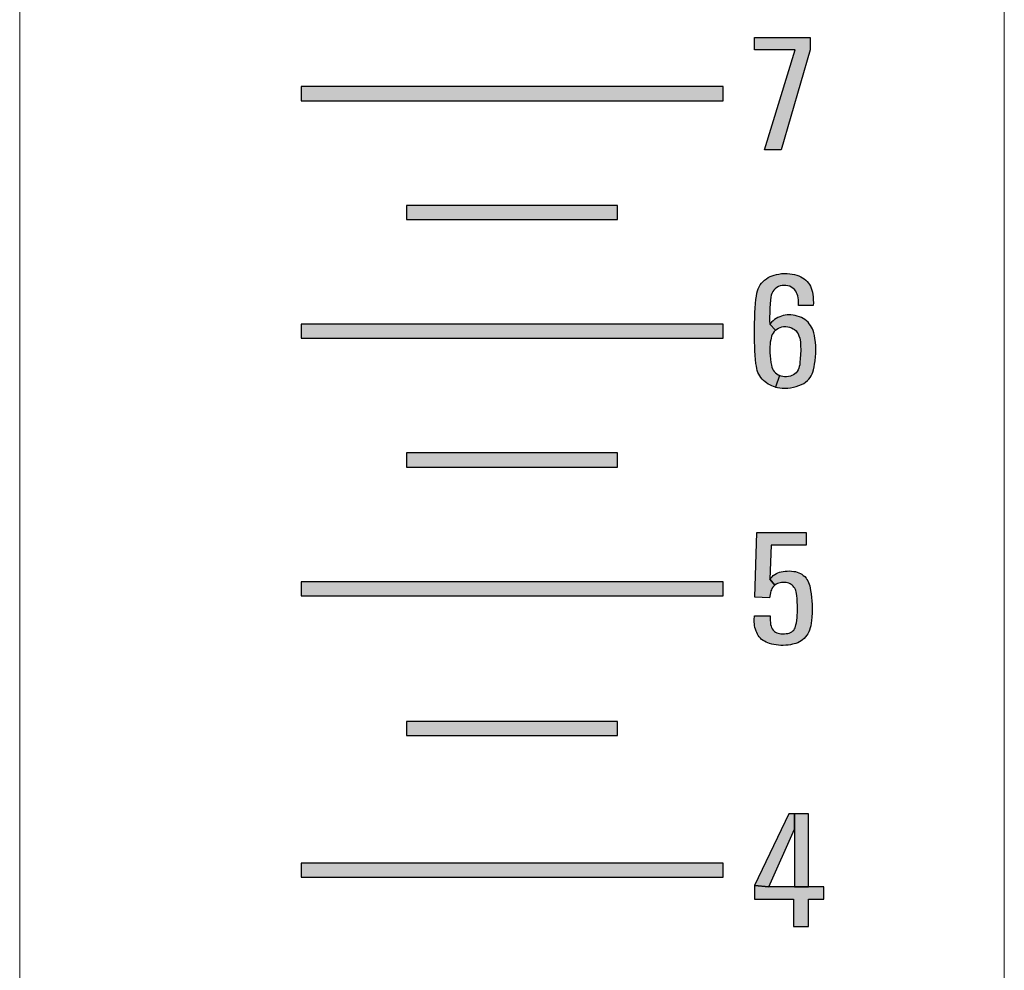
# Model space of a CAD drawing. Extents: x 0 to 31.8, y 0 to 20.7.
# Drawn here: x 22.3 to 24, y 10.3 to 12 of the extents above; entities that cross this region are included whole.
import ezdxf

# ---------------------------------------------------------------- set-up
doc = ezdxf.new("R2010")
doc.units = 0
doc.header["$LTSCALE"] = 0.75
doc.header["$MEASUREMENT"] = 0
doc.layers.add('TEXT', color=7, linetype='CONTINUOUS')

msp = doc.modelspace()

# ---------------------------------------------------------------- hatches: boundary and pattern name
at = {"layer": 'TEXT', "linetype": 'Continuous'}
for points in [[(23.5625, 11.996), (23.6612, 11.996), (23.6612, 11.9737), (23.6097, 11.796), (23.5803, 11.796), (23.6349, 11.9737), (23.5625, 11.9737)], [(23.5065, 11.9085), (22.7565, 11.9085), (22.7565, 11.8835), (23.5065, 11.8835)], [(23.319, 11.6975), (22.944, 11.6975), (22.944, 11.6725), (23.319, 11.6725)], [(23.5065, 11.4865), (22.7565, 11.4865), (22.7565, 11.4615), (23.5065, 11.4615)], [(23.319, 11.2575), (22.944, 11.2575), (22.944, 11.2325), (23.319, 11.2325)], [(23.5065, 11.0285), (22.7565, 11.0285), (22.7565, 11.0035), (23.5065, 11.0035)], [(23.319, 10.7805), (22.944, 10.7805), (22.944, 10.7555), (23.319, 10.7555)], [(23.5065, 10.5285), (22.7565, 10.5285), (22.7565, 10.5035), (23.5065, 10.5035)]]:
    msp.add_hatch(color=7, dxfattribs=at).paths.add_polyline_path(points)
h = msp.add_hatch(color=7, dxfattribs=at)
h.paths.add_polyline_path([(23.5996, 11.4755), (23.6022, 11.4776), (23.6049, 11.4792), (23.6079, 11.4805), (23.6111, 11.4814), (23.6143, 11.482), (23.6179, 11.4821), (23.6217, 11.4819), (23.6249, 11.4812), (23.6285, 11.4799), (23.6314, 11.4784), (23.6338, 11.4767), (23.6363, 11.4745), (23.6384, 11.4718), (23.6401, 11.469), (23.6415, 11.4656), (23.6428, 11.4617), (23.6436, 11.4584), (23.6441, 11.4543), (23.6444, 11.4485), (23.6446, 11.4404), (23.6444, 11.4327), (23.6439, 11.4248), (23.6433, 11.419), (23.6428, 11.4141), (23.6421, 11.411), (23.6411, 11.4081), (23.6399, 11.4052), (23.6384, 11.4025), (23.6363, 11.4), (23.6342, 11.398), (23.6317, 11.3963), (23.629, 11.395), (23.6263, 11.3941), (23.6231, 11.3935), (23.6196, 11.393), (23.6159, 11.393), (23.6128, 11.3933), (23.6097, 11.394), (23.6071, 11.395), (23.5999, 11.3747), (23.6036, 11.3737), (23.6075, 11.3732), (23.6117, 11.3728), (23.6168, 11.3727), (23.6216, 11.3729), (23.6267, 11.3735), (23.6316, 11.3744), (23.6368, 11.3757), (23.6414, 11.3772), (23.6458, 11.3789), (23.6501, 11.381), (23.6534, 11.3832), (23.6568, 11.3861), (23.6592, 11.3887), (23.6615, 11.3917), (23.6634, 11.3948), (23.6649, 11.3979), (23.6662, 11.4014), (23.6673, 11.4053), (23.6684, 11.4103), (23.6694, 11.4151), (23.6704, 11.4215), (23.6711, 11.4284), (23.6715, 11.4342), (23.6715, 11.4417), (23.6713, 11.4481), (23.6708, 11.4544), (23.6699, 11.4608), (23.6689, 11.4664), (23.6678, 11.4712), (23.6666, 11.4749), (23.6654, 11.478), (23.6638, 11.4812), (23.6621, 11.4843), (23.6599, 11.487), (23.6576, 11.4898), (23.6548, 11.4925), (23.6519, 11.4948), (23.649, 11.4966), (23.6459, 11.4981), (23.6423, 11.4996), (23.6385, 11.5008), (23.6345, 11.5017), (23.6309, 11.5024), (23.6273, 11.5028), (23.6239, 11.5029), (23.6207, 11.5028), (23.6171, 11.5023), (23.6136, 11.5017), (23.6104, 11.5008), (23.6073, 11.4996), (23.6042, 11.4982), (23.6009, 11.4964), (23.5981, 11.4946), (23.5954, 11.4925), (23.5924, 11.4897), (23.5896, 11.4866)])
h.paths.add_polyline_path([(23.6406, 11.5197), (23.6406, 11.5242), (23.6405, 11.5294), (23.6401, 11.5334), (23.6395, 11.5367), (23.6385, 11.5396), (23.6374, 11.5423), (23.6357, 11.5451), (23.6333, 11.548), (23.6306, 11.5504), (23.6277, 11.5523), (23.625, 11.5537), (23.6217, 11.5547), (23.6183, 11.5554), (23.6149, 11.5554), (23.6118, 11.5552), (23.6083, 11.5544), (23.605, 11.5532), (23.602, 11.5515), (23.5991, 11.5493), (23.5968, 11.5469), (23.5948, 11.5442), (23.5932, 11.5408), (23.5921, 11.5378), (23.5916, 11.5343), (23.591, 11.5292), (23.5904, 11.5224), (23.5898, 11.5147), (23.5895, 11.5072), (23.5894, 11.4983), (23.5894, 11.4924), (23.5896, 11.4866), (23.5996, 11.4755), (23.5973, 11.4731), (23.5955, 11.4706), (23.5941, 11.4678), (23.5929, 11.465), (23.5919, 11.4616), (23.5913, 11.4585), (23.5906, 11.4544), (23.5902, 11.4509), (23.59, 11.4462), (23.5898, 11.4412), (23.5899, 11.4357), (23.5902, 11.4304), (23.5907, 11.4245), (23.5916, 11.4185), (23.5925, 11.4133), (23.5932, 11.41), (23.5942, 11.4072), (23.5957, 11.4047), (23.5973, 11.4022), (23.5996, 11.3998), (23.6019, 11.3979), (23.6045, 11.3962), (23.6071, 11.395), (23.5999, 11.3747), (23.5965, 11.3757), (23.5932, 11.3769), (23.5898, 11.3784), (23.5868, 11.38), (23.5838, 11.3819), (23.5812, 11.3838), (23.5784, 11.3861), (23.576, 11.3887), (23.5738, 11.3915), (23.5719, 11.3943), (23.57, 11.3975), (23.5685, 11.4007), (23.5673, 11.4041), (23.5664, 11.4079), (23.5658, 11.4116), (23.5651, 11.4166), (23.5642, 11.4238), (23.5637, 11.431), (23.5632, 11.4394), (23.5628, 11.4471), (23.5626, 11.4544), (23.5625, 11.4651), (23.5625, 11.4771), (23.5626, 11.4877), (23.5629, 11.4978), (23.5632, 11.5069), (23.5636, 11.5149), (23.5642, 11.5233), (23.5649, 11.5302), (23.5659, 11.5363), (23.5668, 11.5415), (23.5678, 11.5455), (23.5692, 11.5493), (23.5707, 11.5527), (23.5728, 11.556), (23.5751, 11.5592), (23.5777, 11.5621), (23.5805, 11.5646), (23.5836, 11.5672), (23.5867, 11.5693), (23.5901, 11.5709), (23.5938, 11.5725), (23.5973, 11.5737), (23.6013, 11.5747), (23.6057, 11.5755), (23.6107, 11.5762), (23.6153, 11.5764), (23.6206, 11.5763), (23.6254, 11.5759), (23.6296, 11.5753), (23.6334, 11.5746), (23.6375, 11.5734), (23.6414, 11.572), (23.6449, 11.5705), (23.6479, 11.5687), (23.6507, 11.5668), (23.6535, 11.5645), (23.656, 11.562), (23.6582, 11.5593), (23.66, 11.5566), (23.6618, 11.5537), (23.6633, 11.5505), (23.6646, 11.5469), (23.6655, 11.5432), (23.6661, 11.5392), (23.6667, 11.5349), (23.667, 11.5296), (23.6671, 11.5246), (23.6669, 11.5197)])
h = msp.add_hatch(color=7, dxfattribs=at)
h.paths.add_polyline_path([(23.5898, 11.0332), (23.5918, 11.0356), (23.5937, 11.0377), (23.5959, 11.0396), (23.5984, 11.0413), (23.6013, 11.0432), (23.6042, 11.0445), (23.607, 11.0455), (23.61, 11.0463), (23.6134, 11.047), (23.6172, 11.0475), (23.6207, 11.0477), (23.6244, 11.0478), (23.6284, 11.0476), (23.6321, 11.0471), (23.6351, 11.0466), (23.6381, 11.0459), (23.641, 11.0448), (23.644, 11.0434), (23.6467, 11.0419), (23.6492, 11.0399), (23.6517, 11.0378), (23.654, 11.0352), (23.6557, 11.0329), (23.6571, 11.0306), (23.6586, 11.0276), (23.6599, 11.0243), (23.6607, 11.0214), (23.6614, 11.0174), (23.6622, 11.013), (23.663, 11.0072), (23.6638, 11.0009), (23.6642, 10.9949), (23.6647, 10.9883), (23.6649, 10.9816), (23.6649, 10.9733), (23.6646, 10.9658), (23.664, 10.9599), (23.6633, 10.9552), (23.6623, 10.9504), (23.6613, 10.9465), (23.6602, 10.9429), (23.6589, 10.9396), (23.6571, 10.9363), (23.6554, 10.9336), (23.6532, 10.9307), (23.6507, 10.928), (23.6478, 10.9254), (23.6453, 10.9236), (23.6425, 10.9219), (23.6393, 10.9203), (23.6362, 10.9191), (23.6331, 10.9182), (23.6301, 10.9175), (23.6263, 10.9168), (23.6223, 10.9161), (23.6181, 10.9157), (23.6134, 10.9156), (23.6092, 10.9156), (23.6051, 10.9159), (23.6009, 10.9165), (23.5971, 10.9171), (23.5933, 10.9179), (23.5894, 10.919), (23.5863, 10.92), (23.5832, 10.9212), (23.5801, 10.9228), (23.5778, 10.9243), (23.5752, 10.9262), (23.5731, 10.9282), (23.571, 10.9306), (23.5692, 10.9331), (23.5677, 10.9357), (23.5664, 10.9383), (23.5653, 10.9411), (23.5642, 10.9442), (23.5633, 10.9476), (23.5626, 10.9509), (23.5622, 10.9538), (23.562, 10.9568), (23.5619, 10.9597), (23.562, 10.9631), (23.5623, 10.9658), (23.5626, 10.9682), (23.5901, 10.9682), (23.5902, 10.9639), (23.5904, 10.9599), (23.5908, 10.956), (23.5911, 10.9529), (23.5918, 10.9497), (23.5927, 10.9473), (23.594, 10.9449), (23.5957, 10.9426), (23.5979, 10.9405), (23.5999, 10.9391), (23.6021, 10.9381), (23.6044, 10.9373), (23.6067, 10.9367), (23.6094, 10.9364), (23.6125, 10.9361), (23.6159, 10.9362), (23.619, 10.9365), (23.6216, 10.9369), (23.6243, 10.9376), (23.6264, 10.9385), (23.6287, 10.9398), (23.6306, 10.9412), (23.6321, 10.9429), (23.6336, 10.9448), (23.6347, 10.9469), (23.6355, 10.949), (23.6362, 10.9519), (23.6369, 10.9556), (23.6375, 10.9599), (23.6381, 10.9652), (23.6384, 10.9694), (23.6387, 10.9741), (23.6388, 10.9801), (23.6387, 10.9862), (23.6385, 10.9927), (23.6381, 10.9987), (23.6376, 11.0037), (23.6371, 11.008), (23.6367, 11.0107), (23.636, 11.013), (23.6351, 11.0151), (23.634, 11.0172), (23.6326, 11.0192), (23.6312, 11.0209), (23.6293, 11.0225), (23.6274, 11.0239), (23.6256, 11.025), (23.6233, 11.026), (23.621, 11.0267), (23.6187, 11.0271), (23.6161, 11.0274), (23.6135, 11.0274), (23.6105, 11.0272), (23.6079, 11.0268), (23.6055, 11.0263), (23.6032, 11.0254), (23.6007, 11.0241), (23.5986, 11.0224)])
h.paths.add_polyline_path([(23.6543, 11.116), (23.6543, 11.0937), (23.5919, 11.0937), (23.5898, 11.0332), (23.5986, 11.0224), (23.5967, 11.0208), (23.595, 11.0188), (23.5935, 11.0165), (23.5925, 11.0145), (23.5917, 11.0123), (23.591, 11.0092), (23.5891, 11.0003), (23.5633, 11.0012), (23.5669, 11.116)])
h = msp.add_hatch(color=7, dxfattribs=at)
h.paths.add_polyline_path([(23.6336, 10.616), (23.6336, 10.4868), (23.6583, 10.4868), (23.6583, 10.616)])
h.paths.add_polyline_path([(23.5878, 10.4868), (23.6336, 10.5889), (23.6336, 10.616), (23.6235, 10.616), (23.5625, 10.489)])
h.paths.add_polyline_path([(23.6586, 10.416), (23.6586, 10.4649), (23.6859, 10.4649), (23.6859, 10.4868), (23.5878, 10.4868), (23.5625, 10.489), (23.5625, 10.4649), (23.6318, 10.4649), (23.6318, 10.416)])

# ---------------------------------------------------------------- linework, layer by layer
at = {"layer": 'TEXT', "color": 7, "linetype": 'Continuous', "lineweight": 15}
for p, q in [((22.2565, 16.1311), (22.2565, 5.6311)), ((24.0065, 16.1311), (24.0065, 5.6311))]:
    msp.add_line(p, q, dxfattribs=at)
at = {"layer": 'TEXT', "color": 7, "linetype": 'Continuous'}
for points in [[(23.5625, 11.996), (23.6612, 11.996), (23.6612, 11.9737), (23.6097, 11.796), (23.5803, 11.796), (23.6349, 11.9737), (23.5625, 11.9737), (23.5625, 11.996)], [(23.6406, 11.5197), (23.6406, 11.5242), (23.6405, 11.5294), (23.6401, 11.5334), (23.6395, 11.5367), (23.6385, 11.5396), (23.6374, 11.5423), (23.6357, 11.5451), (23.6333, 11.548), (23.6306, 11.5504), (23.6277, 11.5523), (23.625, 11.5537), (23.6217, 11.5547), (23.6183, 11.5554), (23.6149, 11.5554), (23.6118, 11.5552), (23.6083, 11.5544), (23.605, 11.5532), (23.602, 11.5515), (23.5991, 11.5493), (23.5968, 11.5469), (23.5948, 11.5442), (23.5932, 11.5408), (23.5921, 11.5378), (23.5916, 11.5343), (23.591, 11.5292), (23.5904, 11.5224), (23.5898, 11.5147), (23.5895, 11.5072), (23.5894, 11.4983), (23.5894, 11.4924), (23.5896, 11.4866), (23.5996, 11.4755), (23.5973, 11.4731), (23.5955, 11.4706), (23.5941, 11.4678), (23.5929, 11.465), (23.5919, 11.4616), (23.5913, 11.4585), (23.5906, 11.4544), (23.5902, 11.4509), (23.59, 11.4462), (23.5898, 11.4412), (23.5899, 11.4357), (23.5902, 11.4304), (23.5907, 11.4245), (23.5916, 11.4185), (23.5925, 11.4133), (23.5932, 11.41), (23.5942, 11.4072), (23.5957, 11.4047), (23.5973, 11.4022), (23.5996, 11.3998), (23.6019, 11.3979), (23.6045, 11.3962), (23.6071, 11.395), (23.5999, 11.3747), (23.5965, 11.3757), (23.5932, 11.3769), (23.5898, 11.3784), (23.5868, 11.38), (23.5838, 11.3819), (23.5812, 11.3838), (23.5784, 11.3861), (23.576, 11.3887), (23.5738, 11.3915), (23.5719, 11.3943), (23.57, 11.3975), (23.5685, 11.4007), (23.5673, 11.4041), (23.5664, 11.4079), (23.5658, 11.4116), (23.5651, 11.4166), (23.5642, 11.4238), (23.5637, 11.431), (23.5632, 11.4394), (23.5628, 11.4471), (23.5626, 11.4544), (23.5625, 11.4651), (23.5625, 11.4771), (23.5626, 11.4877), (23.5629, 11.4978), (23.5632, 11.5069), (23.5636, 11.5149), (23.5642, 11.5233), (23.5649, 11.5302), (23.5659, 11.5363), (23.5668, 11.5415), (23.5678, 11.5455), (23.5692, 11.5493), (23.5707, 11.5527), (23.5728, 11.556), (23.5751, 11.5592), (23.5777, 11.5621), (23.5805, 11.5646), (23.5836, 11.5672), (23.5867, 11.5693), (23.5901, 11.5709), (23.5938, 11.5725), (23.5973, 11.5737), (23.6013, 11.5747), (23.6057, 11.5755), (23.6107, 11.5762), (23.6153, 11.5764), (23.6206, 11.5763), (23.6254, 11.5759), (23.6296, 11.5753), (23.6334, 11.5746), (23.6375, 11.5734), (23.6414, 11.572), (23.6449, 11.5705), (23.6479, 11.5687), (23.6507, 11.5668), (23.6535, 11.5645), (23.656, 11.562), (23.6582, 11.5593), (23.66, 11.5566), (23.6618, 11.5537), (23.6633, 11.5505), (23.6646, 11.5469), (23.6655, 11.5432), (23.6661, 11.5392), (23.6667, 11.5349), (23.667, 11.5296), (23.6671, 11.5246), (23.6669, 11.5197), (23.6406, 11.5197)], [(23.5996, 11.4755), (23.6022, 11.4776), (23.6049, 11.4792), (23.6079, 11.4805), (23.6111, 11.4814), (23.6143, 11.482), (23.6179, 11.4821), (23.6217, 11.4819), (23.6249, 11.4812), (23.6285, 11.4799), (23.6314, 11.4784), (23.6338, 11.4767), (23.6363, 11.4745), (23.6384, 11.4718), (23.6401, 11.469), (23.6415, 11.4656), (23.6428, 11.4617), (23.6436, 11.4584), (23.6441, 11.4543), (23.6444, 11.4485), (23.6446, 11.4404), (23.6444, 11.4327), (23.6439, 11.4248), (23.6433, 11.419), (23.6428, 11.4141), (23.6421, 11.411), (23.6411, 11.4081), (23.6399, 11.4052), (23.6384, 11.4025), (23.6363, 11.4), (23.6342, 11.398), (23.6317, 11.3963), (23.629, 11.395), (23.6263, 11.3941), (23.6231, 11.3935), (23.6196, 11.393), (23.6159, 11.393), (23.6128, 11.3933), (23.6097, 11.394), (23.6071, 11.395), (23.5999, 11.3747), (23.6036, 11.3737), (23.6075, 11.3732), (23.6117, 11.3728), (23.6168, 11.3727), (23.6216, 11.3729), (23.6267, 11.3735), (23.6316, 11.3744), (23.6368, 11.3757), (23.6414, 11.3772), (23.6458, 11.3789), (23.6501, 11.381), (23.6534, 11.3832), (23.6568, 11.3861), (23.6592, 11.3887), (23.6615, 11.3917), (23.6634, 11.3948), (23.6649, 11.3979), (23.6662, 11.4014), (23.6673, 11.4053), (23.6684, 11.4103), (23.6694, 11.4151), (23.6704, 11.4215), (23.6711, 11.4284), (23.6715, 11.4342), (23.6715, 11.4417), (23.6713, 11.4481), (23.6708, 11.4544), (23.6699, 11.4608), (23.6689, 11.4664), (23.6678, 11.4712), (23.6666, 11.4749), (23.6654, 11.478), (23.6638, 11.4812), (23.6621, 11.4843), (23.6599, 11.487), (23.6576, 11.4898), (23.6548, 11.4925), (23.6519, 11.4948), (23.649, 11.4966), (23.6459, 11.4981), (23.6423, 11.4996), (23.6385, 11.5008), (23.6345, 11.5017), (23.6309, 11.5024), (23.6273, 11.5028), (23.6239, 11.5029), (23.6207, 11.5028), (23.6171, 11.5023), (23.6136, 11.5017), (23.6104, 11.5008), (23.6073, 11.4996), (23.6042, 11.4982), (23.6009, 11.4964), (23.5981, 11.4946), (23.5954, 11.4925), (23.5924, 11.4897), (23.5896, 11.4866), (23.5996, 11.4755)], [(23.6543, 11.116), (23.6543, 11.0937), (23.5919, 11.0937), (23.5898, 11.0332), (23.5986, 11.0224), (23.5967, 11.0208), (23.595, 11.0188), (23.5935, 11.0165), (23.5925, 11.0145), (23.5917, 11.0123), (23.591, 11.0092), (23.5891, 11.0003), (23.5633, 11.0012), (23.5669, 11.116), (23.6543, 11.116)], [(23.5898, 11.0332), (23.5918, 11.0356), (23.5937, 11.0377), (23.5959, 11.0396), (23.5984, 11.0413), (23.6013, 11.0432), (23.6042, 11.0445), (23.607, 11.0455), (23.61, 11.0463), (23.6134, 11.047), (23.6172, 11.0475), (23.6207, 11.0477), (23.6244, 11.0478), (23.6284, 11.0476), (23.6321, 11.0471), (23.6351, 11.0466), (23.6381, 11.0459), (23.641, 11.0448), (23.644, 11.0434), (23.6467, 11.0419), (23.6492, 11.0399), (23.6517, 11.0378), (23.654, 11.0352), (23.6557, 11.0329), (23.6571, 11.0306), (23.6586, 11.0276), (23.6599, 11.0243), (23.6607, 11.0214), (23.6614, 11.0174), (23.6622, 11.013), (23.663, 11.0072), (23.6638, 11.0009), (23.6642, 10.9949), (23.6647, 10.9883), (23.6649, 10.9816), (23.6649, 10.9733), (23.6646, 10.9658), (23.664, 10.9599), (23.6633, 10.9552), (23.6623, 10.9504), (23.6613, 10.9465), (23.6602, 10.9429), (23.6589, 10.9396), (23.6571, 10.9363), (23.6554, 10.9336), (23.6532, 10.9307), (23.6507, 10.928), (23.6478, 10.9254), (23.6453, 10.9236), (23.6425, 10.9219), (23.6393, 10.9203), (23.6362, 10.9191), (23.6331, 10.9182), (23.6301, 10.9175), (23.6263, 10.9168), (23.6223, 10.9161), (23.6181, 10.9157), (23.6134, 10.9156), (23.6092, 10.9156), (23.6051, 10.9159), (23.6009, 10.9165), (23.5971, 10.9171), (23.5933, 10.9179), (23.5894, 10.919), (23.5863, 10.92), (23.5832, 10.9212), (23.5801, 10.9228), (23.5778, 10.9243), (23.5752, 10.9262), (23.5731, 10.9282), (23.571, 10.9306), (23.5692, 10.9331), (23.5677, 10.9357), (23.5664, 10.9383), (23.5653, 10.9411), (23.5642, 10.9442), (23.5633, 10.9476), (23.5626, 10.9509), (23.5622, 10.9538), (23.562, 10.9568), (23.5619, 10.9597), (23.562, 10.9631), (23.5623, 10.9658), (23.5626, 10.9682), (23.5901, 10.9682), (23.5902, 10.9639), (23.5904, 10.9599), (23.5908, 10.956), (23.5911, 10.9529), (23.5918, 10.9497), (23.5927, 10.9473), (23.594, 10.9449), (23.5957, 10.9426), (23.5979, 10.9405), (23.5999, 10.9391), (23.6021, 10.9381), (23.6044, 10.9373), (23.6067, 10.9367), (23.6094, 10.9364), (23.6125, 10.9361), (23.6159, 10.9362), (23.619, 10.9365), (23.6216, 10.9369), (23.6243, 10.9376), (23.6264, 10.9385), (23.6287, 10.9398), (23.6306, 10.9412), (23.6321, 10.9429), (23.6336, 10.9448), (23.6347, 10.9469), (23.6355, 10.949), (23.6362, 10.9519), (23.6369, 10.9556), (23.6375, 10.9599), (23.6381, 10.9652), (23.6384, 10.9694), (23.6387, 10.9741), (23.6388, 10.9801), (23.6387, 10.9862), (23.6385, 10.9927), (23.6381, 10.9987), (23.6376, 11.0037), (23.6371, 11.008), (23.6367, 11.0107), (23.636, 11.013), (23.6351, 11.0151), (23.634, 11.0172), (23.6326, 11.0192), (23.6312, 11.0209), (23.6293, 11.0225), (23.6274, 11.0239), (23.6256, 11.025), (23.6233, 11.026), (23.621, 11.0267), (23.6187, 11.0271), (23.6161, 11.0274), (23.6135, 11.0274), (23.6105, 11.0272), (23.6079, 11.0268), (23.6055, 11.0263), (23.6032, 11.0254), (23.6007, 11.0241), (23.5986, 11.0224), (23.5898, 11.0332)], [(23.5878, 10.4868), (23.6336, 10.5889), (23.6336, 10.616), (23.6235, 10.616), (23.5625, 10.489), (23.5878, 10.4868)], [(23.6336, 10.616), (23.6336, 10.4868), (23.6583, 10.4868), (23.6583, 10.616), (23.6336, 10.616)], [(23.6586, 10.416), (23.6586, 10.4649), (23.6859, 10.4649), (23.6859, 10.4868), (23.5878, 10.4868), (23.5625, 10.489), (23.5625, 10.4649), (23.6318, 10.4649), (23.6318, 10.416), (23.6586, 10.416)]]:
    msp.add_lwpolyline(points, close=True, dxfattribs=at)
for points in [[(22.7565, 11.8835), (23.5065, 11.8835), (23.5065, 11.9085), (22.7565, 11.9085), (22.7565, 11.8835)], [(22.944, 11.6725), (23.319, 11.6725), (23.319, 11.6975), (22.944, 11.6975), (22.944, 11.6725)], [(22.7565, 11.4615), (23.5065, 11.4615), (23.5065, 11.4865), (22.7565, 11.4865), (22.7565, 11.4615)], [(22.944, 11.2325), (23.319, 11.2325), (23.319, 11.2575), (22.944, 11.2575), (22.944, 11.2325)], [(22.7565, 11.0035), (23.5065, 11.0035), (23.5065, 11.0285), (22.7565, 11.0285), (22.7565, 11.0035)], [(22.944, 10.7555), (23.319, 10.7555), (23.319, 10.7805), (22.944, 10.7805), (22.944, 10.7555)], [(22.7565, 10.5035), (23.5065, 10.5035), (23.5065, 10.5285), (22.7565, 10.5285), (22.7565, 10.5035)]]:
    msp.add_lwpolyline(points, dxfattribs=at)

doc.saveas('drawing.dxf')
